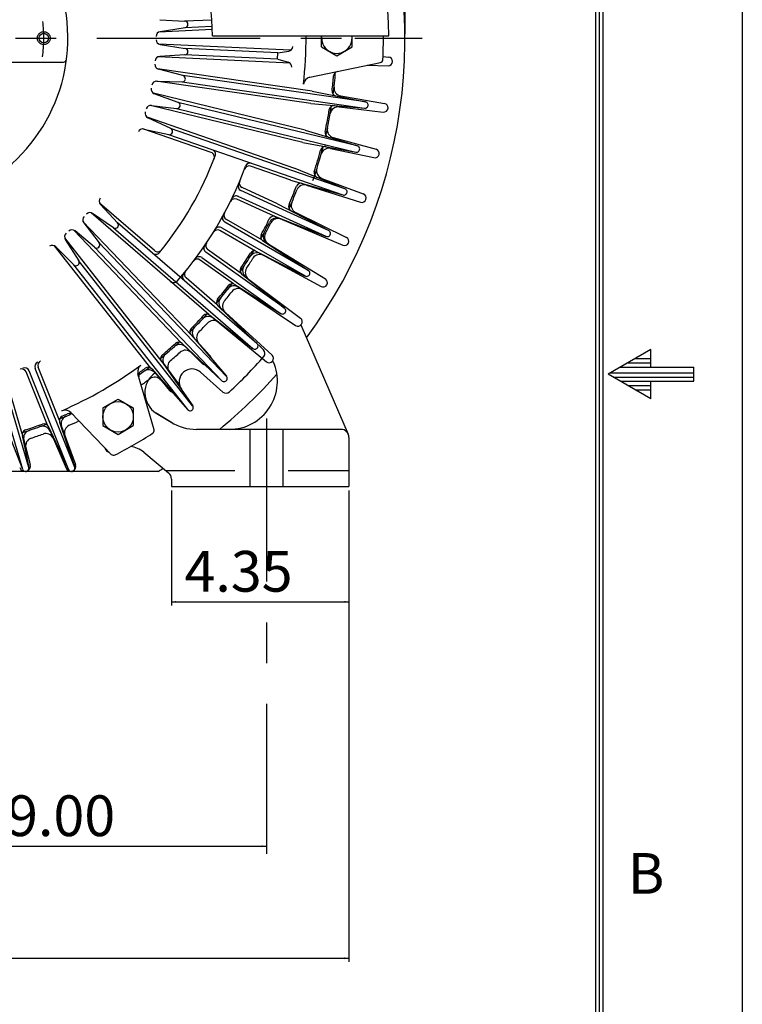
# Model space of a CAD drawing. Extents: x 267 to 414, y -297 to -193.
# Drawn here: x 396 to 414, y -260 to -236 of the extents above; entities that cross this region are included whole.
import ezdxf

# ---------------------------------------------------------------- set-up
doc = ezdxf.new("R2010")
doc.units = 0
doc.header["$LTSCALE"] = 10
doc.header["$MEASUREMENT"] = 0
doc.linetypes.add('CENTER', pattern=[0.7, 0.4, -0.1, 0.1, -0.1])
doc.linetypes.add('DASHED', pattern=[0.3, 0.17, -0.13])
doc.layers.add('99', color=7, linetype='CONTINUOUS')
doc.layers.add('PV', color=7, linetype='CONTINUOUS')
doc.styles.add('MICROCADAM', font='TXT.SHX', dxfattribs={"height": 0.164063, "bigfont": 'CHINESET.SHX'})

# ---------------------------------------------------------------- blocks, each defined once
blk = doc.blocks.new('*D24')
at = {"layer": 'PV', "color": 7, "linetype": 'Continuous'}
for p, q in [((382.304889, -247.87897), (382.304889, -259.446238)), ((404.354889, -247.87897), (404.354889, -259.446238)), ((382.304889, -259.356238), (404.354889, -259.356238))]:
    blk.add_line(p, q, dxfattribs=at)
for points in [[(382.415529, -259.333265), (382.304889, -259.356238), (382.415529, -259.379211)], [(404.244249, -259.379211), (404.354889, -259.356238), (404.244249, -259.333265)]]:
    blk.add_solid(points, dxfattribs=at)
at = {"layer": 'PV', "color": 7, "linetype": 'Continuous', "style": 'MICROCADAM'}
blk.add_text('22.05', height=1, dxfattribs=at).set_placement((389.610077, -259.106238))
blk = doc.blocks.new('*D28')
at = {"layer": 'PV', "color": 7, "linetype": 'Continuous'}
for p, q in [((400.004889, -247.87897), (400.004889, -250.701344)), ((400.004889, -250.611344), (404.354889, -250.611344))]:
    blk.add_line(p, q, dxfattribs=at)
for points in [[(400.115529, -250.588371), (400.004889, -250.611344), (400.115529, -250.634316)], [(404.244249, -250.634316), (404.354889, -250.611344), (404.244249, -250.588371)]]:
    blk.add_solid(points, dxfattribs=at)
at = {"layer": 'PV', "color": 7, "linetype": 'Continuous', "style": 'MICROCADAM'}
blk.add_text('4.35', height=1, dxfattribs=at).set_placement((400.322746, -250.361344))
blk = doc.blocks.new('*D29')
at = {"layer": 'PV', "color": 7, "linetype": 'Continuous'}
blk.add_line((393.329889, -256.608334), (402.329889, -256.608334), dxfattribs=at)
for points in [[(393.440529, -256.585362), (393.329889, -256.608334), (393.440529, -256.631307)], [(402.219249, -256.631307), (402.329889, -256.608334), (402.219249, -256.585362)]]:
    blk.add_solid(points, dxfattribs=at)
at = {"layer": 'PV', "color": 7, "linetype": 'Continuous', "style": 'MICROCADAM'}
blk.add_text('9.00', height=1, dxfattribs=at).set_placement((395.972746, -256.358334))
blk = doc.blocks.new('*D31')
at = {"layer": 'PV', "color": 7, "linetype": 'Continuous'}
for p, q in [((380.729889, -231.757728), (380.729889, -213.794591)), ((405.729889, -236.67897), (405.729889, -213.794591)), ((380.729889, -213.884591), (405.729889, -213.884591))]:
    blk.add_line(p, q, dxfattribs=at)
for points in [[(380.840529, -213.861618), (380.729889, -213.884591), (380.840529, -213.907564)], [(405.619249, -213.907564), (405.729889, -213.884591), (405.619249, -213.861618)]]:
    blk.add_solid(points, dxfattribs=at)
at = {"layer": 'PV', "color": 7, "linetype": 'Continuous', "style": 'MICROCADAM'}
blk.add_text('25.00', height=1, dxfattribs=at).set_placement((390.872746, -213.634591))

msp = doc.modelspace()

# ---------------------------------------------------------------- linework, layer by layer
at = {"layer": '99', "color": 7, "linetype": 'Continuous', "ltscale": 0.35}
for p, q in [((414, -193.05), (414, -297)), ((410.4125, -294.1125), (410.4125, -195.9375)), ((410.5, -294.1125), (410.5, -195.9375)), ((410.5875, -294.1125), (410.5875, -195.9375)), ((411.759936, -244.418715), (410.709933, -245.024935)), ((411.759949, -244.849915), (411.759949, -244.418695)), ((411.376965, -244.63988), (411.759949, -244.63988)), ((411.013208, -244.849915), (412.809949, -244.849915)), ((411.195044, -244.744897), (411.759949, -244.744897)), ((412.809949, -245.199872), (412.809949, -244.849915)), ((411.759954, -245.631235), (410.710025, -245.025059)), ((410.770703, -244.98988), (412.809949, -244.98988)), ((410.830945, -245.094897), (412.809949, -245.094897)), ((411.012781, -245.199872), (412.809949, -245.199872)), ((411.759949, -245.631091), (411.759949, -245.199872)), ((411.194702, -245.304889), (411.759949, -245.304889)), ((411.376538, -245.409906), (411.759949, -245.409906))]:
    msp.add_line(p, q, dxfattribs=at)
at = {"layer": 'PV', "color": 2, "linetype": 'Continuous'}
for p, q in [((399.714372, -236.327217), (400.334847, -236.366807)), ((400.994201, -236.334906), (400.326075, -236.366747)), ((401.001697, -236.492227), (400.335113, -236.523994)), ((401.004235, -236.57093), (399.692512, -236.633444)), ((400.342277, -236.523126), (399.728379, -236.621542)), ((402.925969, -237.078283), (399.692515, -236.924327)), ((399.728415, -236.936119), (400.342317, -237.03451)), ((400.334859, -237.190885), (399.714386, -237.230501)), ((402.607609, -237.299627), (400.326075, -237.190995)), ((402.615099, -237.142306), (400.333566, -237.033674)), ((402.607501, -237.299643), (402.614992, -237.142321)), ((402.615113, -237.142324), (402.879996, -237.096662)), ((402.910701, -237.392883), (399.67752, -237.238939)), ((402.60764, -237.299571), (402.867001, -237.370197)), ((403.399829, -237.740017), (405.126238, -237.379043)), ((403.452598, -238.07968), (399.661244, -237.534648)), ((400.286264, -237.699673), (399.684494, -237.543374)), ((404.759091, -238.342792), (400.278544, -237.698609)), ((403.42367, -238.384261), (399.616974, -237.837024)), ((399.642566, -237.835045), (400.263996, -237.854588)), ((400.262791, -237.855462), (404.7363, -238.498632)), ((403.283123, -239.036007), (399.560744, -238.133055)), ((400.167248, -238.356744), (399.58306, -238.143952)), ((403.452598, -238.07968), (404.763424, -238.34354)), ((403.225374, -239.336459), (399.487933, -238.429854)), ((399.513597, -238.430317), (400.130355, -238.50884)), ((404.55869, -239.422117), (400.159664, -238.354951)), ((403.42367, -238.384261), (404.74104, -238.499191)), ((400.129073, -238.509596), (404.521189, -239.575085)), ((403.031175, -239.974546), (399.403818, -238.719199)), ((399.986313, -238.999527), (399.424997, -238.732168)), ((400.977151, -239.587077), (399.303124, -239.007733)), ((399.328628, -239.010633), (399.935129, -239.147428)), ((399.933781, -239.148058), (404.204729, -240.626216)), ((404.256601, -240.477505), (399.978933, -238.997021)), ((403.283123, -239.036007), (404.562932, -239.423274)), ((403.225374, -239.336459), (404.525854, -239.576092)), ((402.93123, -240.263339), (401.944957, -239.922013)), ((403.024962, -239.972489), (404.260714, -240.47906)), ((402.924799, -240.26189), (404.209277, -240.627662)), ((403.855559, -241.4994), (401.704905, -240.517248)), ((402.605205, -240.841567), (401.735859, -240.444577)), ((399.588619, -241.993693), (398.241358, -240.826326)), ((398.262172, -240.857865), (398.683908, -241.314696)), ((402.520781, -241.149272), (401.60501, -240.731081)), ((401.632463, -240.657309), (403.789787, -241.642507)), ((402.605205, -240.841567), (403.859506, -241.501338)), ((400.920342, -243.564355), (398.035089, -241.064359)), ((398.581479, -241.43294), (398.069278, -241.080535)), ((400.504606, -244.075103), (397.834403, -241.274825)), ((397.852214, -241.308148), (398.228622, -241.802996)), ((399.53878, -242.05469), (398.677661, -241.308553)), ((402.099315, -244.273592), (398.678297, -241.309321)), ((403.359197, -242.478546), (401.31164, -241.29641)), ((402.221855, -241.730715), (401.349361, -241.227011)), ((402.532095, -241.151057), (403.794177, -241.644378)), ((400.241027, -244.255098), (397.606464, -241.492196)), ((398.115293, -241.911095), (397.638907, -241.511602)), ((398.580244, -241.432757), (401.996465, -244.392871)), ((402.063734, -242.00312), (401.191871, -241.49978)), ((401.239574, -241.436665), (403.28012, -242.614753)), ((399.778583, -244.724061), (397.386652, -241.682646)), ((397.401215, -241.717511), (397.72888, -242.245897)), ((401.347203, -245.073237), (398.223445, -241.797201)), ((402.232556, -241.74117), (403.362942, -242.480851)), ((399.499088, -244.878186), (397.139083, -241.877365)), ((397.605789, -242.342734), (397.169534, -241.899767)), ((398.114104, -241.910759), (401.232956, -245.181648)), ((402.77201, -243.406077), (400.846093, -242.034663)), ((401.710891, -242.553513), (400.89024, -241.969163)), ((402.074838, -242.005978), (403.284312, -242.617033)), ((400.522487, -245.797768), (397.724278, -242.239637)), ((401.527614, -242.80967), (400.707534, -242.225727)), ((400.748453, -242.158483), (402.680343, -243.53415)), ((397.604637, -242.342287), (400.398452, -245.894828)), ((401.126599, -243.326312), (400.362621, -242.664346)), ((401.732539, -242.574526), (402.775519, -243.408727)), ((401.5549, -242.823987), (402.6843, -243.536818)), ((401.143594, -243.347), (402.260601, -244.429765)), ((400.943047, -243.578446), (401.99785, -244.394071)), ((400.483887, -244.059994), (401.350147, -245.076503)), ((400.262249, -244.271328), (401.236336, -245.185017)), ((399.759394, -244.70705), (400.525107, -245.8013)), ((397.254665, -246.158151), (396.732316, -244.853426)), ((399.518671, -244.89636), (400.401496, -245.898503)), ((396.345353, -246.488752), (395.94939, -245.140284)), ((396.962341, -246.275424), (396.439912, -244.9705)), ((399.575861, -246.387228), (399.182879, -245.014214)), ((401.265294, -245.463368), (400.716402, -244.975241)), ((398.527941, -246.992185), (397.535364, -245.965342))]:
    msp.add_line(p, q, dxfattribs=at)
at = {"layer": 'PV', "color": 7, "linetype": 'Continuous'}
for p, q in [((401.006827, -236.71987), (405.329728, -236.71987)), ((405.191637, -237.233467), (405.323889, -237.24338)), ((395.861006, -237.369521), (397.352578, -237.369521)), ((404.805544, -237.446097), (405.313742, -237.456441)), ((404.152966, -238.197252), (405.225435, -238.38137)), ((404.11418, -238.467043), (405.195082, -238.592502)), ((403.969144, -239.219621), (405.019256, -239.504849)), ((403.904889, -239.484503), (404.968971, -239.712139)), ((403.688973, -240.219887), (404.707217, -240.603642)), ((403.317784, -240.388372), (404.637456, -240.805214)), ((403.04938, -241.058843), (404.292145, -241.667798)), ((402.657138, -241.205924), (404.203539, -241.861826)), ((402.346486, -241.80853), (403.777799, -242.687682)), ((402.194099, -242.072483), (403.671151, -242.872409)), ((401.827573, -242.642831), (403.168837, -243.654056)), ((401.650786, -242.891103), (403.045113, -243.827809)), ((401.231704, -243.424029), (402.470773, -244.558169)), ((401.032118, -243.654373), (402.331093, -244.719375)), ((403.178267, -243.816431), (404.338691, -246.497663)), ((400.564277, -244.145049), (400.944362, -244.566035)), ((400.3437, -244.355378), (400.746139, -244.755047)), ((399.831335, -244.799362), (400.169682, -245.254571)), ((399.591764, -244.987772), (399.95439, -245.423885)), ((397.308398, -246.30614), (397.653148, -247.240168)), ((404.157989, -246.37897), (400.613471, -246.37897)), ((396.384776, -246.641179), (396.542679, -247.238624)), ((397.02545, -246.419423), (397.420538, -247.333297)), ((404.354889, -246.57587), (404.354889, -247.77897)), ((398.364443, -246.822936), (398.397262, -246.882552)), ((399.328939, -246.938394), (399.93458, -247.446587)), ((399.679375, -247.408891), (386.980403, -247.408891)), ((400.004889, -247.597434), (400.004889, -247.77897)), ((400.004889, -247.77897), (404.354889, -247.77897))]:
    msp.add_line(p, q, dxfattribs=at)
at = {"layer": 'PV', "color": 181, "linetype": 'Continuous'}
for p, q in [((403.684187, -236.994814), (403.684187, -236.71987)), ((404.432221, -236.994802), (404.432221, -236.71987)), ((403.684189, -236.994824), (404.058196, -237.210757)), ((404.057925, -237.210282), (404.431951, -236.994338)), ((398.320111, -245.853978), (398.694051, -245.638083)), ((398.694059, -245.638075), (399.068122, -245.85404)), ((398.320104, -245.853984), (398.320104, -246.28585)), ((399.068107, -245.854055), (399.068107, -246.285879)), ((398.320379, -246.285378), (398.694406, -246.501322)), ((398.694139, -246.501787), (399.068114, -246.285873))]:
    msp.add_line(p, q, dxfattribs=at)
at = {"layer": 'PV', "color": 7, "linetype": 'CENTER'}
for p, q in [((363.176757, -236.77897), (406.151205, -236.77897)), ((404.498245, -236.77897), (405.455365, -236.77897)), ((402.329889, -246.113862), (402.329889, -256.792393))]:
    msp.add_line(p, q, dxfattribs=at)
at = {"layer": 'PV', "color": 1, "linetype": 'Continuous'}
for p, q in [((397.480878, -247.358786), (396.513796, -244.943207)), ((397.631802, -247.312007), (396.66001, -244.884663)), ((396.355431, -247.36155), (395.723325, -245.208886)), ((396.50643, -247.316765), (395.874443, -245.164506)), ((397.484903, -247.369188), (396.985914, -246.308881)), ((397.260673, -246.198881), (397.631334, -247.310557)), ((396.355431, -247.36155), (396.062362, -246.610238)), ((396.346783, -246.526725), (396.506569, -247.317439))]:
    msp.add_line(p, q, dxfattribs=at)
at = {"layer": 'PV', "color": 4, "linetype": 'Continuous'}
for p, q in [((399.631046, -245.979871), (399.993946, -246.203454)), ((400.030022, -246.225494), (399.63113, -245.979741))]:
    msp.add_line(p, q, dxfattribs=at)
at = {"layer": 'PV', "color": 7, "linetype": 'DASHED'}
for p, q in [((401.923639, -246.37897), (401.923639, -247.77897)), ((402.736139, -246.37897), (402.736139, -247.77897))]:
    msp.add_line(p, q, dxfattribs=at)
at = {"layer": 'PV', "color": 4, "linetype": 'DASHED'}
msp.add_line((399.86142, -247.385269), (404.354889, -247.385269), dxfattribs=at)
at = {"layer": 'PV', "color": 7, "linetype": 'DASHED'}
msp.add_circle((396.873195, -236.77897), 0.15748, dxfattribs=at)
at = {"layer": 'PV', "color": 7, "linetype": 'Continuous'}
msp.add_circle((396.873195, -236.77897), 0.11811, dxfattribs=at)
at = {"layer": 'PV', "color": 2, "linetype": 'Continuous'}
msp.add_circle((398.694058, -246.069981), 0.374016, dxfattribs=at)
at = {"layer": 'PV', "color": 7, "linetype": 'Continuous'}
for centre, radius, start, end in [((393.329889, -236.77897), 12.4, 323.632352, 84.102685), ((393.329889, -236.77897), 11.999985, 0.282183, 179.717817), ((393.329889, -236.77897), 7.677165, 0.441076, 179.558924), ((393.329889, -236.77897), 4.133859, 299.999793, 240.000225), ((397.352578, -237.290781), 0.07874, 269.999963, 352.749157), ((405.315914, -237.349773), 0.106691, 268.833879, 357.2735), ((405.315914, -237.349773), 0.106691, 357.2735, 85.713121), ((393.329889, -236.77897), 10.728346, 352.611195, 355.526542), ((404.186273, -238.00324), 0.19685, 173.565958, 260.258621), ((405.207383, -238.486523), 0.106691, 351.819, 80.258621), ((393.329889, -236.77897), 10.728346, 347.156695, 351.024247), ((404.091484, -238.662581), 0.19685, 83.379379, 170.072042), ((405.207383, -238.486523), 0.106691, 263.379379, 351.819), ((404.020742, -239.029653), 0.19685, 168.111458, 254.804121), ((393.329889, -236.77897), 10.728346, 340.976709, 345.569747), ((403.863709, -239.676998), 0.19685, 77.924879, 164.617542), ((404.99129, -239.607809), 0.106691, 257.924879, 346.3645), ((404.99129, -239.607809), 0.106691, 346.3645, 74.804121), ((403.758395, -240.035684), 0.19685, 162.656958, 249.349621), ((393.329889, -236.77897), 10.433071, 336.360055, 339.071065), ((403.258492, -240.576081), 0.19685, 72.470379, 159.071065), ((404.669591, -240.703477), 0.106691, 340.91, 69.349621), ((403.135998, -240.882073), 0.19685, 157.294435, 243.895121), ((404.669591, -240.703477), 0.106691, 252.470379, 340.91), ((393.329889, -236.77897), 10.137795, 331.018771, 333.519322), ((393.329903, -236.778966), 10.177166, 331.937115, 333.532556), ((402.580273, -241.387147), 0.19685, 67.015879, 153.519323), ((402.616596, -241.402553), 0.19685, 67.015879, 153.532556), ((402.449514, -241.640794), 0.19685, 151.937177, 238.440621), ((402.483133, -241.661444), 0.19685, 151.92383, 238.440621), ((404.2452, -241.763606), 0.106691, 247.015879, 335.4555), ((404.2452, -241.763606), 0.106691, 335.4555, 63.895121), ((393.329889, -236.77897), 10.137795, 328.064822, 328.984437), ((402.100356, -242.245579), 0.19685, 61.561379, 148.064823), ((393.329889, -236.77897), 10.137795, 325.564271, 328.064822), ((393.329903, -236.778966), 10.216536, 326.45614, 328.091236), ((402.169732, -242.283151), 0.19685, 61.561379, 148.091236), ((401.946078, -242.485648), 0.19685, 146.482677, 232.986121), ((402.009076, -242.533145), 0.19685, 146.45614, 232.986121), ((403.721959, -242.778593), 0.106691, 330.001, 58.440621), ((393.329889, -236.77897), 10.137795, 320.109231, 322.610322), ((393.329903, -236.778966), 10.255906, 320.98855, 322.649817), ((393.329889, -236.77897), 10.137795, 322.610322, 323.529937), ((401.541013, -243.054505), 0.19685, 56.106879, 142.610323), ((401.639243, -243.120495), 0.19685, 56.106879, 142.649817), ((403.721959, -242.778593), 0.106691, 241.561379, 330.001), ((401.364614, -243.278822), 0.19685, 141.028177, 227.531621), ((401.451906, -243.358722), 0.19685, 140.98855, 227.531621), ((393.329889, -236.77897), 10.137795, 314.65513, 317.155822), ((393.329889, -236.77897), 10.137795, 317.155822, 318.07486), ((400.907311, -243.8066), 0.19685, 50.652379, 137.155823), ((401.029323, -243.906635), 0.19685, 50.652379, 137.2083), ((403.104608, -243.739247), 0.106691, 324.5465, 52.986121), ((400.710388, -244.013134), 0.19685, 135.573678, 222.077121), ((400.81612, -244.130244), 0.19685, 135.521059, 222.077121), ((393.329903, -236.778966), 10.295276, 315.521059, 317.2083), ((403.104608, -243.739247), 0.106691, 236.106879, 324.5465), ((393.329889, -236.77897), 10.137795, 311.701322, 312.620825), ((393.329889, -236.77897), 10.137795, 309.20063, 311.701322), ((400.204987, -244.495052), 0.19685, 45.197879, 131.701323), ((400.344922, -244.634024), 0.19685, 45.197879, 131.766686), ((399.989324, -244.681933), 0.19685, 130.119177, 216.622621), ((400.106972, -244.840216), 0.19685, 130.053666, 216.622621), ((393.329903, -236.778966), 10.334647, 310.053666, 311.766686), ((400.842676, -244.657841), 0.136998, 7.282327, 42.077121), ((401.420463, -245.19787), 1.1811, 270, 23.98512), ((402.398737, -244.63687), 0.106691, 230.652379, 319.092), ((402.398737, -244.63687), 0.106691, 319.092, 47.531621), ((393.329889, -236.77897), 10.137795, 305.383769, 306.246822), ((393.329889, -236.77897), 10.137795, 306.246822, 307.166325), ((399.440402, -245.113628), 0.19685, 39.743379, 126.246822), ((400.842676, -244.657841), 0.136998, 225.197879, 259.611202), ((393.329889, -236.77897), 10.374016, 304.874965, 306.325052), ((399.591705, -245.295593), 0.19685, 39.743379, 126.325052), ((393.329889, -236.77897), 12.4, 309.268026, 318.306302), ((400.05973, -245.336296), 0.136998, 219.369695, 254.156702), ((400.05973, -245.336296), 0.136998, 1.827827, 36.622621), ((393.329889, -236.77897), 10.137795, 292.81481, 294.64904), ((397.49307, -246.237977), 0.19685, 113.755678, 200.259121), ((393.329889, -236.77897), 10.374016, 293.677448, 295.125178), ((393.329889, -236.77897), 10.137795, 287.36031, 289.883322), ((396.575091, -246.590879), 0.19685, 108.301177, 194.804621), ((393.329889, -236.77897), 10.137795, 289.883322, 290.823865), ((396.844762, -246.497538), 0.19685, 23.379879, 109.883323), ((397.575015, -246.459988), 0.19685, 113.677448, 200.259121), ((400.613471, -245.19787), 1.1811, 238.362791, 270), ((404.157989, -246.57587), 0.1969, 0, 90), ((396.624434, -246.781881), 0.19685, 108.229811, 194.798616), ((393.329874, -236.778966), 10.334647, 288.229811, 289.941317), ((396.921721, -246.67902), 0.19685, 23.372373, 109.941317), ((398.50073, -246.825592), 0.11811, 208.833379, 259.536717), ((396.411567, -247.273277), 0.135614, 197.925361, 14.804621), ((397.535574, -247.283564), 0.125327, 203.379879, 20.259121), ((393.329889, -236.77897), 12.38189, 300.850801, 301.511325), ((399.807989, -247.597434), 0.1969, 0, 49.999999)]:
    msp.add_arc(centre, radius, start, end, dxfattribs=at)
at = {"layer": 'PV', "color": 7, "linetype": 'CENTER'}
msp.add_arc((393.329889, -236.77897), 3.543307, 352.541505, 6.663359, dxfattribs=at)
at = {"layer": 'PV', "color": 2, "linetype": 'Continuous'}
for centre, radius, start, end in [((400.329811, -236.445354), 0.078741, 280.978489, 86.349116), ((399.747093, -236.738148), 0.11811, 99.107527, 180.36678), ((393.329889, -236.778969), 9.973502, 353.480101, 0.339515), ((392.798392, -236.778996), 12.401576, 357.567645, 0.273165), ((399.747095, -236.819497), 0.11811, 179.636779, 260.894337), ((402.859957, -236.980285), 0.11811, 279.780647, 357.27398), ((399.721898, -237.348315), 0.11811, 93.653003, 174.912255), ((400.32984, -237.112251), 0.078741, 275.523964, 80.894592), ((399.714175, -237.429067), 0.11811, 174.181187, 255.440422), ((402.835953, -237.484233), 0.11811, 357.274199, 74.767366), ((405.110123, -237.301969), 0.07874, 279.080739, 357.564968), ((400.266465, -237.775896), 0.078741, 268.198833, 73.569423), ((399.638842, -237.9531), 0.11811, 88.199088, 169.456646), ((403.434471, -237.933796), 0.19685, 100.135766, 173.481505), ((399.623472, -238.032983), 0.11811, 168.726687, 249.985922), ((399.498668, -238.547483), 0.11811, 82.744588, 164.002146), ((400.140293, -238.43074), 0.078741, 262.744333, 68.114923), ((404.747884, -238.42074), 0.078749, 261.541257, 81.818456), ((399.475774, -238.625543), 0.11811, 163.272187, 244.531422), ((399.30263, -239.12585), 0.11811, 77.290088, 158.547646), ((399.952446, -239.070626), 0.078741, 257.289833, 62.660423), ((400.938524, -239.698692), 0.11811, 339.006297, 70.910413), ((400.964761, -239.62938), 0.11811, 339.527337, 70.909652), ((404.540124, -239.498647), 0.078749, 256.086757, 76.363956), ((393.329889, -236.77897), 8.267718, 320.475487, 339.527337), ((401.932337, -239.964251), 0.11811, 70.909652, 159.681612), ((393.329889, -236.77897), 9.055119, 318.839119, 339.681612), ((401.90633, -240.033628), 0.11811, 70.910413, 159.218839), ((401.753969, -240.409811), 0.11811, 156.683602, 245.454956), ((401.784938, -240.337114), 0.11811, 157.17607, 245.458724), ((404.230845, -240.551924), 0.078749, 250.632257, 70.909456), ((398.348988, -240.77774), 0.11811, 141.454756, 222.712259), ((401.555964, -240.838498), 0.11811, 65.457449, 153.734639), ((401.590521, -240.767721), 0.11811, 61.710178, 154.224991), ((398.002294, -241.177857), 0.11811, 55.47098, 136.730232), ((401.408433, -241.124699), 0.11811, 151.72157, 240.004224), ((397.946199, -241.23669), 0.11811, 136.000623, 217.258127), ((398.626088, -241.368085), 0.078741, 237.341941, 42.712521), ((401.370695, -241.194123), 0.11811, 151.229102, 240.000456), ((393.329802, -236.779026), 10.098426, 331.514863, 333.943814), ((402.508016, -241.266686), 0.11811, 78.236677, 153.939763), ((397.501566, -241.65531), 0.11811, 130.546123, 211.803627), ((397.563032, -241.602037), 0.11811, 50.016888, 131.2761), ((401.132837, -241.602048), 0.11811, 60.002949, 148.280139), ((401.173965, -241.534877), 0.11811, 56.255678, 148.770491), ((403.822846, -241.571033), 0.078749, 245.177757, 65.454956), ((398.165917, -241.850697), 0.078741, 231.887809, 37.258484), ((400.958769, -241.87293), 0.11811, 146.26707, 234.549724), ((402.309583, -241.651633), 0.11811, 151.513004, 229.295351), ((397.085406, -241.982581), 0.11811, 44.562388, 125.8216), ((399.616105, -241.965445), 0.11811, 229.090034, 320.474069), ((399.665944, -241.904445), 0.11811, 229.091455, 321.029138), ((400.914602, -241.938452), 0.11811, 145.774602, 234.545956), ((393.329797, -236.779017), 10.098426, 326.060363, 328.489314), ((402.039876, -242.118795), 0.11811, 72.782177, 148.485263), ((397.661925, -242.287422), 0.078741, 226.433309, 31.803984), ((400.639046, -242.321921), 0.11811, 54.548449, 142.825639), ((400.686373, -242.258962), 0.11811, 54.545881, 143.315991), ((400.439946, -242.575102), 0.11811, 140.814794, 229.090017), ((401.80575, -242.483136), 0.11811, 146.058504, 231.801825), ((403.319823, -242.546745), 0.078749, 239.723257, 60.000456), ((400.058245, -242.661091), 0.11811, 229.091927, 318.839119), ((400.389925, -242.635935), 0.11811, 140.320671, 229.092312), ((393.329817, -236.779011), 10.098426, 320.605233, 323.034748), ((401.492859, -242.922547), 0.11811, 57.28331, 143.030763), ((401.2251, -243.263063), 0.11811, 140.603386, 225.950152), ((402.726331, -243.470225), 0.078749, 234.268757, 54.545956), ((393.329831, -236.778988), 10.098426, 315.151023, 317.579541), ((400.87185, -243.670738), 0.11811, 52.232835, 137.575645), ((400.573054, -243.984126), 0.11811, 135.149309, 205.623362), ((400.182664, -244.356379), 0.11811, 46.778798, 132.121568), ((393.329903, -236.778908), 10.098426, 309.695938, 312.124925), ((402.047745, -244.333108), 0.078749, 228.814257, 49.091456), ((402.178395, -244.514571), 0.11811, 318.673179, 45.891821), ((396.841917, -244.809548), 0.11811, 113.624511, 201.817826), ((399.855368, -244.640002), 0.11811, 129.694809, 200.168862), ((392.954064, -236.403145), 12.401575, 313.079236, 318.673179), ((396.330222, -245.014416), 0.11811, 21.818504, 110.017297), ((396.404107, -244.987121), 0.11811, 21.818592, 110.531528), ((396.769615, -244.840783), 0.11811, 113.107821, 201.818427), ((393.329889, -236.778969), 9.973502, 293.559074, 306.446471), ((399.371807, -244.960127), 0.19685, 126.446418, 195.972225), ((399.317611, -245.056895), 0.11811, 125.879895, 195.971897), ((393.329773, -236.779), 10.098426, 305.880016, 306.671337), ((399.431362, -244.973461), 0.11811, 41.324298, 126.667068), ((400.507101, -245.210598), 0.314961, 48.35347, 215.192156), ((401.29021, -245.127581), 0.078749, 223.359757, 43.636956), ((401.343783, -245.375109), 0.11811, 228.35347, 313.079236), ((397.394023, -246.101996), 0.19685, 44.027765, 113.553425), ((400.460587, -245.846449), 0.078749, 217.905257, 38.182456), ((397.372719, -246.161522), 0.11811, 113.310124, 199.234336), ((393.329961, -236.778895), 10.098426, 293.307637, 294.119984), ((397.504939, -246.103441), 0.11811, 44.028147, 114.120112), ((396.462553, -246.50333), 0.11811, 107.855624, 193.779836), ((393.329961, -236.778895), 10.098426, 287.855624, 290.327523), ((396.879046, -246.359173), 0.11811, 24.405239, 110.32613), ((399.499837, -246.408967), 0.07874, 302.64794, 15.972134), ((393.329903, -236.778964), 11.515749, 297.349213, 302.647667), ((398.584757, -246.937297), 0.07874, 224.028091, 297.352467)]:
    msp.add_arc(centre, radius, start, end, dxfattribs=at)
at = {"layer": 'PV', "color": 3, "linetype": 'Continuous'}
msp.add_arc((404.058217, -236.778972), 0.374016, 170.908037, 369.091963, dxfattribs=at)
at = {"layer": 'PV', "color": 1, "linetype": 'Continuous'}
for centre, radius, start, end in [((393.329889, -236.77897), 10.688976, 353.079635, 355.031), ((404.096359, -237.715044), 0.11811, 101.80983, 175.031), ((404.058241, -238.081112), 0.11811, 173.079635, 258.618821), ((403.990495, -238.552271), 0.11811, 85.014033, 170.555807), ((393.329889, -236.77897), 10.688976, 347.625135, 350.555807), ((403.885888, -239.095003), 0.11811, 167.625135, 253.164321), ((393.329889, -236.77897), 10.688976, 342.170635, 345.101307), ((403.773662, -239.557588), 0.11811, 79.559533, 165.101307), ((403.617939, -240.087919), 0.11811, 162.170635, 247.709821), ((403.177378, -240.456621), 0.11811, 74.105033, 159.521311), ((393.329889, -236.77897), 10.393701, 336.841704, 339.521311), ((402.994677, -240.912979), 0.11811, 156.841704, 242.255321), ((396.42913, -247.333088), 0.079004, 201.116562, 11.765102), ((397.556386, -247.335547), 0.079004, 197.219602, 17.219602)]:
    msp.add_arc(centre, radius, start, end, dxfattribs=at)
at = {"layer": 'PV', "color": 4, "linetype": 'Continuous'}
for centre, start, end in [((399.940876, -245.476947), 124.866106, 238.36322), ((398.949295, -247.390818), 50.000079, 85.132323)]:
    msp.add_arc(centre, 0.590551, start, end, dxfattribs=at)

# ---------------------------------------------------------------- block references
at = {"layer": 'PV', "color": 7, "linetype": 'Continuous'}
for name in ['*D31', '*D24', '*D28', '*D29']:
    msp.add_blockref(name, (0, 0), dxfattribs=at)

# ---------------------------------------------------------------- texts
at = {"layer": '99', "color": 7, "linetype": 'Continuous', "ltscale": 0.35, "style": 'MICROCADAM'}
msp.add_text('B', height=1, dxfattribs=at).set_placement((411.192888, -257.774994))

doc.saveas('drawing.dxf')
